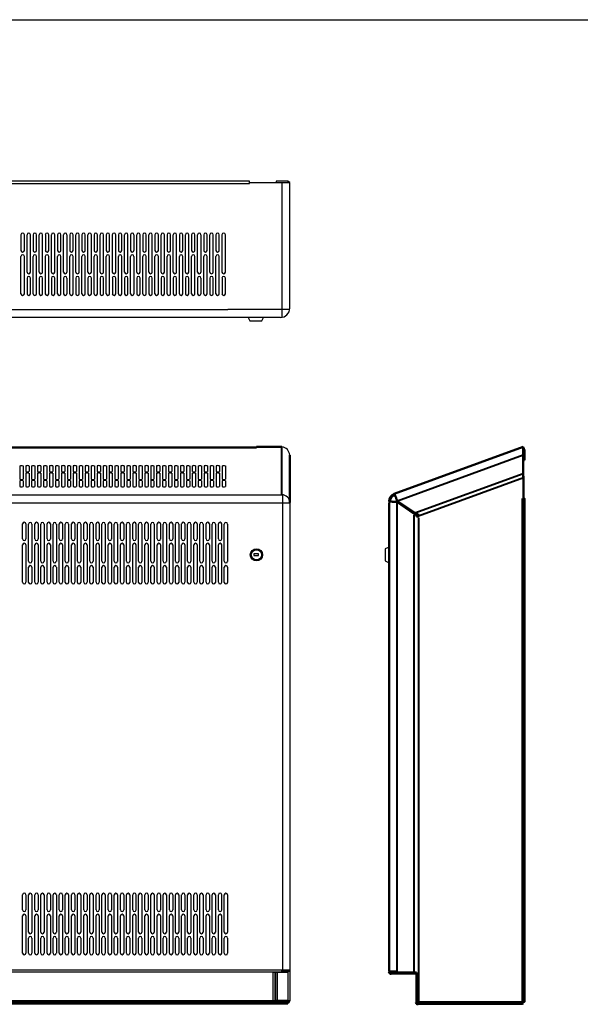
# Model space of a CAD drawing. Units: millimetres. Extents: x -15 to 395, y 19 to 306.
# Drawn here: x 83 to 190, y 117 to 306 of the extents above; entities that cross this region are included whole.
import ezdxf

# ---------------------------------------------------------------- set-up
doc = ezdxf.new("R2010")
doc.units = ezdxf.units.MM
doc.layers.add('DETAIL', color=7, linetype='Continuous')

msp = doc.modelspace()

# ---------------------------------------------------------------- linework, layer by layer
at = {"layer": 'DETAIL'}
for p, q in [((-9.69, 306.21), (390.26, 306.21)), ((126.72, 275.22), (5.69, 275.22)), ((5.69, 274.78), (126.72, 274.78)), ((126.72, 274.78), (126.72, 275.22)), ((126.72, 274.97), (134.47, 274.97)), ((134.09, 275.22), (131.86, 275.22)), ((131.86, 275.22), (131.86, 274.97)), ((132.94, 274.97), (132.94, 249.06)), ((134.47, 274.97), (134.09, 275.22)), ((134.09, 275.22), (134.09, 274.97)), ((134.47, 250.86), (134.47, 274.97)), ((82.85, 264.92), (82.85, 261.93)), ((83.5, 261.93), (83.5, 264.92)), ((84.02, 257.77), (84.02, 264.92)), ((84.67, 257.77), (84.67, 264.92)), ((85.19, 264.92), (85.19, 261.93)), ((85.84, 261.93), (85.84, 264.92)), ((86.36, 257.77), (86.36, 264.92)), ((87.01, 257.77), (87.01, 264.92)), ((87.53, 264.92), (87.53, 261.93)), ((88.18, 261.93), (88.18, 264.92)), ((88.7, 257.77), (88.7, 264.92)), ((89.35, 257.77), (89.35, 264.92)), ((89.87, 264.92), (89.87, 261.93)), ((90.52, 261.93), (90.52, 264.92)), ((91.04, 257.77), (91.04, 264.92)), ((91.69, 257.77), (91.69, 264.92)), ((92.21, 264.92), (92.21, 261.93)), ((92.86, 261.93), (92.86, 264.92)), ((93.38, 257.77), (93.38, 264.92)), ((94.03, 257.77), (94.03, 264.92)), ((94.55, 264.92), (94.55, 261.93)), ((95.2, 261.93), (95.2, 264.92)), ((95.72, 257.77), (95.72, 264.92)), ((96.37, 257.77), (96.37, 264.92)), ((96.89, 264.92), (96.89, 261.93)), ((97.54, 261.93), (97.54, 264.92)), ((98.06, 257.77), (98.06, 264.92)), ((98.71, 257.77), (98.71, 264.92)), ((99.23, 264.92), (99.23, 261.93)), ((99.88, 261.93), (99.88, 264.92)), ((100.4, 257.77), (100.4, 264.92)), ((101.05, 257.77), (101.05, 264.92)), ((101.57, 264.92), (101.57, 261.93)), ((102.22, 261.93), (102.22, 264.92)), ((102.74, 257.77), (102.74, 264.92)), ((103.39, 257.77), (103.39, 264.92)), ((103.91, 264.92), (103.91, 261.93)), ((104.56, 261.93), (104.56, 264.92)), ((105.08, 257.77), (105.08, 264.92)), ((105.73, 257.77), (105.73, 264.92)), ((106.25, 264.92), (106.25, 261.93)), ((106.9, 261.93), (106.9, 264.92)), ((107.42, 257.77), (107.42, 264.92)), ((108.07, 257.77), (108.07, 264.92)), ((108.59, 264.92), (108.59, 261.93)), ((109.24, 261.93), (109.24, 264.92)), ((109.76, 257.77), (109.76, 264.92)), ((110.41, 257.77), (110.41, 264.92)), ((110.93, 264.92), (110.93, 261.93)), ((111.58, 261.93), (111.58, 264.92)), ((112.1, 257.77), (112.1, 264.92)), ((112.75, 257.77), (112.75, 264.92)), ((113.27, 264.92), (113.27, 261.93)), ((113.92, 261.93), (113.92, 264.92)), ((114.44, 257.77), (114.44, 264.92)), ((115.09, 257.77), (115.09, 264.92)), ((115.61, 264.92), (115.61, 261.93)), ((116.26, 261.93), (116.26, 264.92)), ((116.78, 257.77), (116.78, 264.92)), ((117.43, 257.77), (117.43, 264.92)), ((117.95, 264.92), (117.95, 261.93)), ((118.6, 261.93), (118.6, 264.92)), ((119.12, 257.77), (119.12, 264.92)), ((119.77, 257.77), (119.77, 264.92)), ((120.29, 264.92), (120.29, 261.93)), ((120.94, 261.93), (120.94, 264.92)), ((121.46, 257.77), (121.46, 264.92)), ((122.11, 257.77), (122.11, 264.92)), ((82.85, 253.61), (82.85, 260.76)), ((83.5, 253.61), (83.5, 260.76)), ((85.19, 253.61), (85.19, 260.76)), ((85.84, 253.61), (85.84, 260.76)), ((87.53, 253.61), (87.53, 260.76)), ((88.18, 253.61), (88.18, 260.76)), ((89.87, 253.61), (89.87, 260.76)), ((90.52, 253.61), (90.52, 260.76)), ((92.21, 253.61), (92.21, 260.76)), ((92.86, 253.61), (92.86, 260.76)), ((94.55, 253.61), (94.55, 260.76)), ((95.2, 253.61), (95.2, 260.76)), ((96.89, 253.61), (96.89, 260.76)), ((97.54, 253.61), (97.54, 260.76)), ((99.23, 253.61), (99.23, 260.76)), ((99.88, 253.61), (99.88, 260.76)), ((101.57, 253.61), (101.57, 260.76)), ((102.22, 253.61), (102.22, 260.76)), ((103.91, 253.61), (103.91, 260.76)), ((104.56, 253.61), (104.56, 260.76)), ((106.25, 253.61), (106.25, 260.76)), ((106.9, 253.61), (106.9, 260.76)), ((108.59, 253.61), (108.59, 260.76)), ((109.24, 253.61), (109.24, 260.76)), ((110.93, 253.61), (110.93, 260.76)), ((111.58, 253.61), (111.58, 260.76)), ((113.27, 253.61), (113.27, 260.76)), ((113.92, 253.61), (113.92, 260.76)), ((115.61, 253.61), (115.61, 260.76)), ((116.26, 253.61), (116.26, 260.76)), ((117.95, 253.61), (117.95, 260.76)), ((118.6, 253.61), (118.6, 260.76)), ((120.29, 253.61), (120.29, 260.76)), ((120.94, 253.61), (120.94, 260.76)), ((84.02, 256.6), (84.02, 253.61)), ((84.67, 253.61), (84.67, 256.6)), ((86.36, 256.6), (86.36, 253.61)), ((87.01, 253.61), (87.01, 256.6)), ((88.7, 256.6), (88.7, 253.61)), ((89.35, 253.61), (89.35, 256.6)), ((91.04, 256.6), (91.04, 253.61)), ((91.69, 253.61), (91.69, 256.6)), ((93.38, 256.6), (93.38, 253.61)), ((94.03, 253.61), (94.03, 256.6)), ((95.72, 256.6), (95.72, 253.61)), ((96.37, 253.61), (96.37, 256.6)), ((98.06, 256.6), (98.06, 253.61)), ((98.71, 253.61), (98.71, 256.6)), ((100.4, 256.6), (100.4, 253.61)), ((101.05, 253.61), (101.05, 256.6)), ((102.74, 256.6), (102.74, 253.61)), ((103.39, 253.61), (103.39, 256.6)), ((105.08, 256.6), (105.08, 253.61)), ((105.73, 253.61), (105.73, 256.6)), ((107.42, 256.6), (107.42, 253.61)), ((108.07, 253.61), (108.07, 256.6)), ((109.76, 256.6), (109.76, 253.61)), ((110.41, 253.61), (110.41, 256.6)), ((112.1, 256.6), (112.1, 253.61)), ((112.75, 253.61), (112.75, 256.6)), ((114.44, 256.6), (114.44, 253.61)), ((115.09, 253.61), (115.09, 256.6)), ((116.78, 256.6), (116.78, 253.61)), ((117.43, 253.61), (117.43, 256.6)), ((119.12, 256.6), (119.12, 253.61)), ((119.77, 253.61), (119.77, 256.6)), ((121.46, 256.6), (121.46, 253.61)), ((122.11, 253.61), (122.11, 256.6)), ((-2.06, 250.58), (122.55, 250.58)), ((134.47, 250.58), (122.55, 250.58)), ((132.67, 249.06), (-0.26, 249.06)), ((126.47, 249.06), (126.78, 248.42)), ((126.78, 248.42), (129.13, 248.42)), ((129.13, 248.42), (129.45, 249.06)), ((82.61, 220.55), (82.61, 218.01)), ((83.25, 220.55), (83.25, 218.01)), ((83.75, 220.55), (83.75, 219.47)), ((84.39, 220.55), (84.39, 219.47)), ((84.9, 220.55), (84.9, 218.01)), ((85.53, 220.55), (85.53, 218.01)), ((86.04, 220.55), (86.04, 219.47)), ((86.68, 220.55), (86.68, 219.47)), ((87.18, 220.55), (87.18, 218.01)), ((87.82, 220.55), (87.82, 218.01)), ((88.33, 220.55), (88.33, 219.47)), ((88.96, 220.55), (88.96, 219.47)), ((89.47, 220.55), (89.47, 218.01)), ((90.1, 220.55), (90.1, 218.01)), ((90.61, 220.55), (90.61, 219.47)), ((91.25, 220.55), (91.25, 219.47)), ((91.76, 220.55), (91.76, 218.01)), ((92.39, 220.55), (92.39, 218.01)), ((92.9, 220.55), (92.9, 219.47)), ((93.53, 220.55), (93.53, 219.47)), ((94.04, 220.55), (94.04, 218.01)), ((94.68, 220.55), (94.68, 218.01)), ((95.18, 220.55), (95.18, 219.47)), ((95.82, 220.55), (95.82, 219.47)), ((96.33, 220.55), (96.33, 218.01)), ((96.96, 220.55), (96.96, 218.01)), ((97.47, 220.55), (97.47, 219.47)), ((98.11, 220.55), (98.11, 219.47)), ((98.61, 220.55), (98.61, 218.01)), ((99.25, 220.55), (99.25, 218.01)), ((99.76, 220.55), (99.76, 219.47)), ((100.39, 220.55), (100.39, 219.47)), ((100.9, 220.55), (100.9, 218.01)), ((101.53, 220.55), (101.53, 218.01)), ((102.04, 220.55), (102.04, 219.47)), ((102.68, 220.55), (102.68, 219.47)), ((103.19, 220.55), (103.19, 218.01)), ((103.82, 220.55), (103.82, 218.01)), ((104.33, 220.55), (104.33, 219.47)), ((104.96, 220.55), (104.96, 219.47)), ((105.47, 220.55), (105.47, 218.01)), ((106.11, 220.55), (106.11, 218.01)), ((106.61, 220.55), (106.61, 219.47)), ((107.25, 220.55), (107.25, 219.47)), ((107.76, 220.55), (107.76, 218.01)), ((108.39, 220.55), (108.39, 218.01)), ((108.9, 220.55), (108.9, 219.47)), ((109.54, 220.55), (109.54, 219.47)), ((110.04, 220.55), (110.04, 218.01)), ((110.68, 220.55), (110.68, 218.01)), ((111.19, 220.55), (111.19, 219.47)), ((111.82, 220.55), (111.82, 219.47)), ((112.33, 220.55), (112.33, 218.01)), ((112.96, 220.55), (112.96, 218.01)), ((113.47, 220.55), (113.47, 219.47)), ((114.11, 220.55), (114.11, 219.47)), ((114.62, 220.55), (114.62, 218.01)), ((115.25, 220.55), (115.25, 218.01)), ((115.76, 220.55), (115.76, 219.47)), ((116.39, 220.55), (116.39, 219.47)), ((116.9, 220.55), (116.9, 218.01)), ((117.54, 220.55), (117.54, 218.01)), ((118.04, 220.55), (118.04, 219.47)), ((118.68, 220.55), (118.68, 219.47)), ((119.19, 220.55), (119.19, 218.01)), ((119.82, 220.55), (119.82, 218.01)), ((120.33, 220.55), (120.33, 219.47)), ((120.97, 220.55), (120.97, 219.47)), ((121.47, 220.55), (121.47, 218.01)), ((122.11, 220.55), (122.11, 218.01)), ((82.61, 217.69), (82.61, 216.61)), ((83.25, 217.69), (83.25, 216.61)), ((83.75, 219.15), (83.75, 216.61)), ((84.39, 219.15), (84.39, 216.61)), ((84.9, 217.69), (84.9, 216.61)), ((85.53, 217.69), (85.53, 216.61)), ((86.04, 219.15), (86.04, 216.61)), ((86.68, 219.15), (86.68, 216.61)), ((87.18, 217.69), (87.18, 216.61)), ((87.82, 217.69), (87.82, 216.61)), ((88.33, 219.15), (88.33, 216.61)), ((88.96, 219.15), (88.96, 216.61)), ((89.47, 217.69), (89.47, 216.61)), ((90.1, 217.69), (90.1, 216.61)), ((90.61, 219.15), (90.61, 216.61)), ((91.25, 219.15), (91.25, 216.61)), ((91.76, 217.69), (91.76, 216.61)), ((92.39, 217.69), (92.39, 216.61)), ((92.9, 219.15), (92.9, 216.61)), ((93.53, 219.15), (93.53, 216.61)), ((94.04, 217.69), (94.04, 216.61)), ((94.68, 217.69), (94.68, 216.61)), ((95.18, 219.15), (95.18, 216.61)), ((95.82, 219.15), (95.82, 216.61)), ((96.33, 217.69), (96.33, 216.61)), ((96.96, 217.69), (96.96, 216.61)), ((97.47, 219.15), (97.47, 216.61)), ((98.11, 219.15), (98.11, 216.61)), ((98.61, 217.69), (98.61, 216.61)), ((99.25, 217.69), (99.25, 216.61)), ((99.76, 219.15), (99.76, 216.61)), ((100.39, 219.15), (100.39, 216.61)), ((100.9, 217.69), (100.9, 216.61)), ((101.53, 217.69), (101.53, 216.61)), ((102.04, 219.15), (102.04, 216.61)), ((102.68, 219.15), (102.68, 216.61)), ((103.19, 217.69), (103.19, 216.61)), ((103.82, 217.69), (103.82, 216.61)), ((104.33, 219.15), (104.33, 216.61)), ((104.96, 219.15), (104.96, 216.61)), ((105.47, 217.69), (105.47, 216.61)), ((106.11, 217.69), (106.11, 216.61)), ((106.61, 219.15), (106.61, 216.61)), ((107.25, 219.15), (107.25, 216.61)), ((107.76, 217.69), (107.76, 216.61)), ((108.39, 217.69), (108.39, 216.61)), ((108.9, 219.15), (108.9, 216.61)), ((109.54, 219.15), (109.54, 216.61)), ((110.04, 217.69), (110.04, 216.61)), ((110.68, 217.69), (110.68, 216.61)), ((111.19, 219.15), (111.19, 216.61)), ((111.82, 219.15), (111.82, 216.61)), ((112.33, 217.69), (112.33, 216.61)), ((112.96, 217.69), (112.96, 216.61)), ((113.47, 219.15), (113.47, 216.61)), ((114.11, 219.15), (114.11, 216.61)), ((114.62, 217.69), (114.62, 216.61)), ((115.25, 217.69), (115.25, 216.61)), ((115.76, 219.15), (115.76, 216.61)), ((116.39, 219.15), (116.39, 216.61)), ((116.9, 217.69), (116.9, 216.61)), ((117.54, 217.69), (117.54, 216.61)), ((118.04, 219.15), (118.04, 216.61)), ((118.68, 219.15), (118.68, 216.61)), ((119.19, 217.69), (119.19, 216.61)), ((119.82, 217.69), (119.82, 216.61)), ((120.33, 219.15), (120.33, 216.61)), ((120.97, 219.15), (120.97, 216.61)), ((121.47, 217.69), (121.47, 216.61)), ((122.11, 217.69), (122.11, 216.61)), ((-0.26, 215.02), (132.97, 215.02)), ((133.05, 215.02), (133.05, 123.39)), ((-2.06, 213.5), (134.47, 213.5)), ((134.47, 213.52), (134.47, 117.89)), ((83.16, 206.54), (83.16, 209.43)), ((83.79, 209.43), (83.79, 206.53)), ((84.3, 202.26), (84.3, 209.4)), ((84.94, 209.4), (84.94, 202.25)), ((85.51, 206.54), (85.51, 209.43)), ((86.14, 209.43), (86.14, 206.53)), ((86.65, 202.26), (86.65, 209.4)), ((87.29, 209.4), (87.29, 202.25)), ((87.86, 206.54), (87.86, 209.43)), ((88.49, 209.43), (88.49, 206.53)), ((89, 202.26), (89, 209.4)), ((89.64, 209.4), (89.64, 202.25)), ((90.21, 206.54), (90.21, 209.43)), ((90.84, 209.43), (90.84, 206.53)), ((91.35, 202.26), (91.35, 209.4)), ((91.99, 209.4), (91.99, 202.25)), ((92.56, 206.54), (92.56, 209.43)), ((93.19, 209.43), (93.19, 206.53)), ((93.7, 202.26), (93.7, 209.4)), ((94.34, 209.4), (94.34, 202.25)), ((94.91, 206.54), (94.91, 209.43)), ((95.54, 209.43), (95.54, 206.53)), ((96.05, 202.26), (96.05, 209.4)), ((96.69, 209.4), (96.69, 202.25)), ((97.26, 206.54), (97.26, 209.43)), ((97.89, 209.43), (97.89, 206.53)), ((98.4, 202.26), (98.4, 209.4)), ((99.04, 209.4), (99.04, 202.25)), ((99.61, 206.54), (99.61, 209.43)), ((100.24, 209.43), (100.24, 206.53)), ((100.75, 202.26), (100.75, 209.4)), ((101.39, 209.4), (101.39, 202.25)), ((101.96, 206.54), (101.96, 209.43)), ((102.59, 209.43), (102.59, 206.53)), ((103.1, 202.26), (103.1, 209.4)), ((103.74, 209.4), (103.74, 202.25)), ((104.31, 206.54), (104.31, 209.43)), ((104.94, 209.43), (104.94, 206.53)), ((105.45, 202.26), (105.45, 209.4)), ((106.09, 209.4), (106.09, 202.25)), ((106.66, 206.54), (106.66, 209.43)), ((107.29, 209.43), (107.29, 206.53)), ((107.8, 202.26), (107.8, 209.4)), ((108.44, 209.4), (108.44, 202.25)), ((109.01, 206.54), (109.01, 209.43)), ((109.64, 209.43), (109.64, 206.53)), ((110.15, 202.26), (110.15, 209.4)), ((110.79, 209.4), (110.79, 202.25)), ((111.36, 206.54), (111.36, 209.43)), ((111.99, 209.43), (111.99, 206.53)), ((112.5, 202.26), (112.5, 209.4)), ((113.14, 209.4), (113.14, 202.25)), ((113.71, 206.54), (113.71, 209.43)), ((114.34, 209.43), (114.34, 206.53)), ((114.85, 202.26), (114.85, 209.4)), ((115.49, 209.4), (115.49, 202.25)), ((116.06, 206.54), (116.06, 209.43)), ((116.69, 209.43), (116.69, 206.53)), ((117.2, 202.26), (117.2, 209.4)), ((117.84, 209.4), (117.84, 202.25)), ((118.41, 206.54), (118.41, 209.43)), ((119.04, 209.43), (119.04, 206.53)), ((119.55, 202.26), (119.55, 209.4)), ((120.19, 209.4), (120.19, 202.25)), ((120.76, 206.54), (120.76, 209.43)), ((121.39, 209.43), (121.39, 206.53)), ((121.9, 202.26), (121.9, 209.4)), ((122.54, 209.4), (122.54, 202.25)), ((83.16, 198.25), (83.16, 205.39)), ((83.79, 205.39), (83.79, 198.24)), ((85.51, 198.25), (85.51, 205.39)), ((86.14, 205.39), (86.14, 198.24)), ((87.86, 198.25), (87.86, 205.39)), ((88.49, 205.39), (88.49, 198.24)), ((90.21, 198.25), (90.21, 205.39)), ((90.84, 205.39), (90.84, 198.24)), ((92.56, 198.25), (92.56, 205.39)), ((93.19, 205.39), (93.19, 198.24)), ((94.91, 198.25), (94.91, 205.39)), ((95.54, 205.39), (95.54, 198.24)), ((97.26, 198.25), (97.26, 205.39)), ((97.89, 205.39), (97.89, 198.24)), ((99.61, 198.25), (99.61, 205.39)), ((100.24, 205.39), (100.24, 198.24)), ((101.96, 198.25), (101.96, 205.39)), ((102.59, 205.39), (102.59, 198.24)), ((104.31, 198.25), (104.31, 205.39)), ((104.94, 205.39), (104.94, 198.24)), ((106.66, 198.25), (106.66, 205.39)), ((107.29, 205.39), (107.29, 198.24)), ((109.01, 198.25), (109.01, 205.39)), ((109.64, 205.39), (109.64, 198.24)), ((111.36, 198.25), (111.36, 205.39)), ((111.99, 205.39), (111.99, 198.24)), ((113.71, 198.25), (113.71, 205.39)), ((114.34, 205.39), (114.34, 198.24)), ((116.06, 198.25), (116.06, 205.39)), ((116.69, 205.39), (116.69, 198.24)), ((118.41, 198.25), (118.41, 205.39)), ((119.04, 205.39), (119.04, 198.24)), ((120.76, 198.25), (120.76, 205.39)), ((121.39, 205.39), (121.39, 198.24)), ((153.58, 204.99), (152.82, 204.67)), ((152.82, 204.67), (152.82, 202.32)), ((152.82, 202.32), (153.58, 201.94)), ((84.3, 198.22), (84.3, 201.11)), ((84.94, 201.11), (84.94, 198.21)), ((86.65, 198.22), (86.65, 201.11)), ((87.29, 201.11), (87.29, 198.21)), ((89, 198.22), (89, 201.11)), ((89.64, 201.11), (89.64, 198.21)), ((91.35, 198.22), (91.35, 201.11)), ((91.99, 201.11), (91.99, 198.21)), ((93.7, 198.22), (93.7, 201.11)), ((94.34, 201.11), (94.34, 198.21)), ((96.05, 198.22), (96.05, 201.11)), ((96.69, 201.11), (96.69, 198.21)), ((98.4, 198.22), (98.4, 201.11)), ((99.04, 201.11), (99.04, 198.21)), ((100.75, 198.22), (100.75, 201.11)), ((101.39, 201.11), (101.39, 198.21)), ((103.1, 198.22), (103.1, 201.11)), ((103.74, 201.11), (103.74, 198.21)), ((105.45, 198.22), (105.45, 201.11)), ((106.09, 201.11), (106.09, 198.21)), ((107.8, 198.22), (107.8, 201.11)), ((108.44, 201.11), (108.44, 198.21)), ((110.15, 198.22), (110.15, 201.11)), ((110.79, 201.11), (110.79, 198.21)), ((112.5, 198.22), (112.5, 201.11)), ((113.14, 201.11), (113.14, 198.21)), ((114.85, 198.22), (114.85, 201.11)), ((115.49, 201.11), (115.49, 198.21)), ((117.2, 198.22), (117.2, 201.11)), ((117.84, 201.11), (117.84, 198.21)), ((119.55, 198.22), (119.55, 201.11)), ((120.19, 201.11), (120.19, 198.21)), ((121.9, 198.22), (121.9, 201.11)), ((122.54, 201.11), (122.54, 198.21)), ((83.16, 135.36), (83.16, 138.25)), ((83.79, 138.25), (83.79, 135.35)), ((84.3, 131.08), (84.3, 138.22)), ((84.94, 138.22), (84.94, 131.07)), ((85.51, 135.36), (85.51, 138.25)), ((86.14, 138.25), (86.14, 135.35)), ((86.65, 131.08), (86.65, 138.22)), ((87.29, 138.22), (87.29, 131.07)), ((87.86, 135.36), (87.86, 138.25)), ((88.49, 138.25), (88.49, 135.35)), ((89, 131.08), (89, 138.22)), ((89.64, 138.22), (89.64, 131.07)), ((90.21, 135.36), (90.21, 138.25)), ((90.84, 138.25), (90.84, 135.35)), ((91.35, 131.08), (91.35, 138.22)), ((91.99, 138.22), (91.99, 131.07)), ((92.56, 135.36), (92.56, 138.25)), ((93.19, 138.25), (93.19, 135.35)), ((93.7, 131.08), (93.7, 138.22)), ((94.34, 138.22), (94.34, 131.07)), ((94.91, 135.36), (94.91, 138.25)), ((95.54, 138.25), (95.54, 135.35)), ((96.05, 131.08), (96.05, 138.22)), ((96.69, 138.22), (96.69, 131.07)), ((97.26, 135.36), (97.26, 138.25)), ((97.89, 138.25), (97.89, 135.35)), ((98.4, 131.08), (98.4, 138.22)), ((99.04, 138.22), (99.04, 131.07)), ((99.61, 135.36), (99.61, 138.25)), ((100.24, 138.25), (100.24, 135.35)), ((100.75, 131.08), (100.75, 138.22)), ((101.39, 138.22), (101.39, 131.07)), ((101.96, 135.36), (101.96, 138.25)), ((102.59, 138.25), (102.59, 135.35)), ((103.1, 131.08), (103.1, 138.22)), ((103.74, 138.22), (103.74, 131.07)), ((104.31, 135.36), (104.31, 138.25)), ((104.94, 138.25), (104.94, 135.35)), ((105.45, 131.08), (105.45, 138.22)), ((106.09, 138.22), (106.09, 131.07)), ((106.66, 135.36), (106.66, 138.25)), ((107.29, 138.25), (107.29, 135.35)), ((107.8, 131.08), (107.8, 138.22)), ((108.44, 138.22), (108.44, 131.07)), ((109.01, 135.36), (109.01, 138.25)), ((109.64, 138.25), (109.64, 135.35)), ((110.15, 131.08), (110.15, 138.22)), ((110.79, 138.22), (110.79, 131.07)), ((111.36, 135.36), (111.36, 138.25)), ((111.99, 138.25), (111.99, 135.35)), ((112.5, 131.08), (112.5, 138.22)), ((113.14, 138.22), (113.14, 131.07)), ((113.71, 135.36), (113.71, 138.25)), ((114.34, 138.25), (114.34, 135.35)), ((114.85, 131.08), (114.85, 138.22)), ((115.49, 138.22), (115.49, 131.07)), ((116.06, 135.36), (116.06, 138.25)), ((116.69, 138.25), (116.69, 135.35)), ((117.2, 131.08), (117.2, 138.22)), ((117.84, 138.22), (117.84, 131.07)), ((118.41, 135.36), (118.41, 138.25)), ((119.04, 138.25), (119.04, 135.35)), ((119.55, 131.08), (119.55, 138.22)), ((120.19, 138.22), (120.19, 131.07)), ((120.76, 135.36), (120.76, 138.25)), ((121.39, 138.25), (121.39, 135.35)), ((121.9, 131.08), (121.9, 138.22)), ((122.54, 138.22), (122.54, 131.07)), ((83.16, 127.07), (83.16, 134.21)), ((83.79, 134.21), (83.79, 127.06)), ((85.51, 127.07), (85.51, 134.21)), ((86.14, 134.21), (86.14, 127.06)), ((87.86, 127.07), (87.86, 134.21)), ((88.49, 134.21), (88.49, 127.06)), ((90.21, 127.07), (90.21, 134.21)), ((90.84, 134.21), (90.84, 127.06)), ((92.56, 127.07), (92.56, 134.21)), ((93.19, 134.21), (93.19, 127.06)), ((94.91, 127.07), (94.91, 134.21)), ((95.54, 134.21), (95.54, 127.06)), ((97.26, 127.07), (97.26, 134.21)), ((97.89, 134.21), (97.89, 127.06)), ((99.61, 127.07), (99.61, 134.21)), ((100.24, 134.21), (100.24, 127.06)), ((101.96, 127.07), (101.96, 134.21)), ((102.59, 134.21), (102.59, 127.06)), ((104.31, 127.07), (104.31, 134.21)), ((104.94, 134.21), (104.94, 127.06)), ((106.66, 127.07), (106.66, 134.21)), ((107.29, 134.21), (107.29, 127.06)), ((109.01, 127.07), (109.01, 134.21)), ((109.64, 134.21), (109.64, 127.06)), ((111.36, 127.07), (111.36, 134.21)), ((111.99, 134.21), (111.99, 127.06)), ((113.71, 127.07), (113.71, 134.21)), ((114.34, 134.21), (114.34, 127.06)), ((116.06, 127.07), (116.06, 134.21)), ((116.69, 134.21), (116.69, 127.06)), ((118.41, 127.07), (118.41, 134.21)), ((119.04, 134.21), (119.04, 127.06)), ((120.76, 127.07), (120.76, 134.21)), ((121.39, 134.21), (121.39, 127.06)), ((84.3, 127.04), (84.3, 129.93)), ((84.94, 129.93), (84.94, 127.03)), ((86.65, 127.04), (86.65, 129.93)), ((87.29, 129.93), (87.29, 127.03)), ((89, 127.04), (89, 129.93)), ((89.64, 129.93), (89.64, 127.03)), ((91.35, 127.04), (91.35, 129.93)), ((91.99, 129.93), (91.99, 127.03)), ((93.7, 127.04), (93.7, 129.93)), ((94.34, 129.93), (94.34, 127.03)), ((96.05, 127.04), (96.05, 129.93)), ((96.69, 129.93), (96.69, 127.03)), ((98.4, 127.04), (98.4, 129.93)), ((99.04, 129.93), (99.04, 127.03)), ((100.75, 127.04), (100.75, 129.93)), ((101.39, 129.93), (101.39, 127.03)), ((103.1, 127.04), (103.1, 129.93)), ((103.74, 129.93), (103.74, 127.03)), ((105.45, 127.04), (105.45, 129.93)), ((106.09, 129.93), (106.09, 127.03)), ((107.8, 127.04), (107.8, 129.93)), ((108.44, 129.93), (108.44, 127.03)), ((110.15, 127.04), (110.15, 129.93)), ((110.79, 129.93), (110.79, 127.03)), ((112.5, 127.04), (112.5, 129.93)), ((113.14, 129.93), (113.14, 127.03)), ((114.85, 127.04), (114.85, 129.93)), ((115.49, 129.93), (115.49, 127.03)), ((117.2, 127.04), (117.2, 129.93)), ((117.84, 129.93), (117.84, 127.03)), ((119.55, 127.04), (119.55, 129.93)), ((120.19, 129.93), (120.19, 127.03)), ((121.9, 127.04), (121.9, 129.93)), ((122.54, 129.93), (122.54, 127.03)), ((134.47, 123.77), (-2.06, 123.77)), ((134.09, 123.39), (-1.68, 123.39)), ((132.94, 123.58), (134.47, 123.58)), ((134.08, 117.68), (-1.68, 117.68)), ((-1.68, 117.49), (134.07, 117.49)), ((-1.68, 117.3), (134.09, 117.3)), ((131.29, 117.93), (1.12, 117.93)), ((131.29, 117.49), (131.29, 117.93)), ((134.09, 117.99), (134.09, 117.93)), ((134.09, 117.3), (134.09, 117.68)), ((134.28, 117.99), (134.28, 117.88)), ((159.17, 117.3), (179.36, 117.3))]:
    msp.add_line(p, q, dxfattribs=at)
at = {"layer": 'DETAIL', "lineweight": 50}
for points in [[(4.44, 224.1), (4.44, 224.1), (128.08, 224.1)], [(128.08, 224.23), (132.97, 224.23)], [(128.08, 224.23), (128.08, 224.1)], [(128.08, 224.1), (128.08, 224.1)], [(154.53, 215.21), (179.3, 224.23)], [(179.3, 218.64), (179.3, 219.09), (179.3, 222.64), (179.3, 224.23)], [(179.55, 221.69), (179.36, 221.69), (179.36, 223.72)], [(179.55, 221.69), (179.55, 223.72)], [(134.47, 222.62), (134.47, 213.52)], [(179.3, 218.64), (179.36, 218.52)], [(179.36, 218.26), (179.36, 218.32), (179.36, 218.45), (179.3, 218.52), (179.3, 218.58), (179.3, 218.64)], [(179.36, 218.26), (179.36, 218.32), (179.36, 218.45), (179.36, 218.52)], [(179.36, 214.58), (179.36, 218.26)], [(153.58, 213.82), (153.58, 213.82), (153.58, 213.75), (153.64, 213.75), (153.71, 213.75), (153.83, 213.75), (153.9, 213.75), (154.03, 213.75), (154.09, 213.75), (154.22, 213.69), (154.34, 213.69), (154.47, 213.69), (154.6, 213.69), (154.79, 213.69), (154.91, 213.69), (155.04, 213.69)], [(153.58, 123.52), (153.58, 213.56)], [(155.17, 213.82), (155.1, 213.94), (155.04, 214.07), (154.98, 214.2), (154.91, 214.32), (154.91, 214.45), (154.85, 214.58), (154.79, 214.71), (154.72, 214.83), (154.72, 214.9), (154.66, 214.96), (154.66, 215.02), (154.6, 215.09), (154.6, 215.15), (154.53, 215.21), (154.6, 215.02)], [(154.6, 215.02), (154.66, 215.02), (154.66, 214.96), (154.72, 214.83), (154.79, 214.71)], [(155.04, 213.69), (155.04, 214.07)], [(155.04, 214.07), (155.1, 213.94), (155.17, 213.82)], [(155.04, 213.69), (158.34, 211.34)], [(158.47, 211.53), (155.17, 213.82)], [(179.36, 214.58), (179.17, 214.58)], [(179.17, 214.32), (179.55, 214.32), (179.55, 117.68), (179.17, 117.68)], [(155.04, 213.5), (155.04, 213.5)], [(158.34, 211.34), (158.79, 211.09)], [(158.85, 211.21), (158.47, 211.53)], [(158.79, 211.09), (158.79, 210.83)], [(159.17, 210.83), (158.79, 210.83)], [(159.11, 211.34), (158.85, 211.21)], [(159.17, 210.9), (159.11, 211.02), (159.11, 211.09), (159.11, 211.15), (159.11, 211.21), (159.11, 211.28), (159.11, 211.34)], [(159.17, 210.9), (159.17, 210.83)], [(153.58, 123.52), (155.04, 123.52), (155.04, 123.33)], [(155.04, 123.33), (153.96, 123.33)], [(153.96, 123.33), (153.96, 123.14)], [(153.96, 123.14), (155.23, 123.14)], [(158.34, 123.33), (155.04, 123.33)], [(155.23, 123.14), (158.15, 123.14), (158.15, 123.33)], [(158.15, 123.14), (158.79, 123.14)], [(158.79, 123.33), (158.34, 123.33)], [(158.79, 117.68), (158.79, 123.33)], [(159.17, 117.68), (158.79, 117.68)], [(159.17, 117.68), (159.17, 117.68)], [(179.17, 117.68), (179.17, 117.3), (159.17, 117.3), (159.17, 117.68)], [(159.17, 117.49), (159.17, 117.3)], [(159.17, 117.49), (159.17, 117.49)], [(159.17, 117.3), (159.17, 117.3)], [(179.17, 117.68), (179.17, 117.68)]]:
    msp.add_lwpolyline(points, dxfattribs=at)
at = {"layer": 'DETAIL', "lineweight": 40}
for points in [[(132.97, 215.02), (132.97, 224.23)], [(179.55, 223.72), (179.49, 223.72), (179.36, 223.72)], [(179.3, 222.64), (155.17, 213.82)], [(158.47, 211.53), (179.3, 219.09)], [(179.36, 218.26), (159.17, 210.9)], [(155.04, 214.07), (155.04, 213.69)], [(179.17, 117.68), (179.17, 214.32)], [(155.04, 213.5), (155.04, 213.5)], [(155.04, 213.5), (155.04, 213.5)], [(155.04, 213.44), (155.04, 123.52)], [(158.34, 123.33), (158.34, 211.09)], [(159.17, 210.58), (159.17, 117.68)], [(155.23, 123.14), (155.23, 123.33)], [(159.17, 117.68), (179.17, 117.68)]]:
    msp.add_lwpolyline(points, dxfattribs=at)
at = {"layer": 'DETAIL'}
for points in [[(128.48, 203.66), (127.59, 203.66), (127.59, 203.34), (128.48, 203.34)], [(131.29, 123.39), (131.67, 123.39), (131.67, 117.93), (131.29, 117.93)], [(131.67, 123.39), (132.05, 123.39), (132.05, 117.99), (131.67, 117.99)], [(132.05, 123.39), (134.09, 123.39), (134.09, 117.99), (132.05, 117.99)], [(132.94, 123.77), (134.09, 123.77), (134.09, 123.39), (132.94, 123.39)], [(131.86, 117.99), (134.47, 117.99), (134.47, 117.93), (131.86, 117.93)]]:
    msp.add_lwpolyline(points, close=True, dxfattribs=at)
for radius in [1.17, 1.05, 0.984]:
    msp.add_circle((128.07, 203.5), radius, dxfattribs=at)
for centre, radius, start, end in [((83.17, 264.92), 0.325, 360, 180), ((84.34, 264.92), 0.325, 0, 180), ((85.51, 264.92), 0.325, 360, 180), ((86.68, 264.92), 0.325, 0, 180), ((87.85, 264.92), 0.325, 360, 180), ((89.02, 264.92), 0.325, 0, 180), ((90.19, 264.92), 0.325, 360, 180), ((91.36, 264.92), 0.325, 0, 180), ((92.53, 264.92), 0.325, 360, 180), ((93.7, 264.92), 0.325, 0, 180), ((94.87, 264.92), 0.325, 360, 180), ((96.04, 264.92), 0.325, 0, 180), ((97.21, 264.92), 0.325, 360, 180), ((98.38, 264.92), 0.325, 0, 180), ((99.55, 264.92), 0.325, 360, 180), ((100.72, 264.92), 0.325, 0, 180), ((101.89, 264.92), 0.325, 360, 180), ((103.06, 264.92), 0.325, 0, 180), ((104.23, 264.92), 0.325, 360, 180), ((105.4, 264.92), 0.325, 0, 180), ((106.57, 264.92), 0.325, 360, 180), ((107.74, 264.92), 0.325, 0, 180), ((108.91, 264.92), 0.325, 360, 180), ((110.08, 264.92), 0.325, 0, 180), ((111.25, 264.92), 0.325, 360, 180), ((112.42, 264.92), 0.325, 0, 180), ((113.59, 264.92), 0.325, 360, 180), ((114.76, 264.92), 0.325, 0, 180), ((115.93, 264.92), 0.325, 360, 180), ((117.1, 264.92), 0.325, 0, 180), ((118.27, 264.92), 0.325, 360, 180), ((119.44, 264.92), 0.325, 0, 180), ((120.61, 264.92), 0.325, 360, 180), ((121.78, 264.92), 0.325, 0, 180), ((83.17, 261.93), 0.325, 180, 360), ((83.17, 260.76), 0.325, 0, 180), ((85.51, 261.93), 0.325, 180, 360), ((85.51, 260.76), 0.325, 0, 180), ((87.85, 261.93), 0.325, 180, 360), ((87.85, 260.76), 0.325, 0, 180), ((90.19, 261.93), 0.325, 180, 360), ((90.19, 260.76), 0.325, 0, 180), ((92.53, 261.93), 0.325, 180, 360), ((92.53, 260.76), 0.325, 0, 180), ((94.87, 261.93), 0.325, 180, 360), ((94.87, 260.76), 0.325, 0, 180), ((97.21, 261.93), 0.325, 180, 360), ((97.21, 260.76), 0.325, 0, 180), ((99.55, 261.93), 0.325, 180, 360), ((99.55, 260.76), 0.325, 0, 180), ((101.89, 261.93), 0.325, 180, 360), ((101.89, 260.76), 0.325, 0, 180), ((104.23, 261.93), 0.325, 180, 360), ((104.23, 260.76), 0.325, 0, 180), ((106.57, 261.93), 0.325, 180, 360), ((106.57, 260.76), 0.325, 0, 180), ((108.91, 261.93), 0.325, 180, 360), ((108.91, 260.76), 0.325, 0, 180), ((111.25, 261.93), 0.325, 180, 360), ((111.25, 260.76), 0.325, 0, 180), ((113.59, 261.93), 0.325, 180, 360), ((113.59, 260.76), 0.325, 0, 180), ((115.93, 261.93), 0.325, 180, 360), ((115.93, 260.76), 0.325, 0, 180), ((118.27, 261.93), 0.325, 180, 360), ((118.27, 260.76), 0.325, 0, 180), ((120.61, 261.93), 0.325, 180, 360), ((120.61, 260.76), 0.325, 0, 180), ((84.34, 257.77), 0.325, 180, 0), ((86.68, 257.77), 0.325, 180, 0), ((89.02, 257.77), 0.325, 180, 0), ((91.36, 257.77), 0.325, 180, 0), ((93.7, 257.77), 0.325, 180, 0), ((96.04, 257.77), 0.325, 180, 0), ((98.38, 257.77), 0.325, 180, 0), ((100.72, 257.77), 0.325, 180, 0), ((103.06, 257.77), 0.325, 180, 0), ((105.4, 257.77), 0.325, 180, 0), ((107.74, 257.77), 0.325, 180, 0), ((110.08, 257.77), 0.325, 180, 0), ((112.42, 257.77), 0.325, 180, 0), ((114.76, 257.77), 0.325, 180, 0), ((117.1, 257.77), 0.325, 180, 0), ((119.44, 257.77), 0.325, 180, 0), ((121.78, 257.77), 0.325, 180, 0), ((84.34, 256.6), 0.325, 360, 180), ((86.68, 256.6), 0.325, 360, 180), ((89.02, 256.6), 0.325, 360, 180), ((91.36, 256.6), 0.325, 360, 180), ((93.7, 256.6), 0.325, 360, 180), ((96.04, 256.6), 0.325, 360, 180), ((98.38, 256.6), 0.325, 360, 180), ((100.72, 256.6), 0.325, 360, 180), ((103.06, 256.6), 0.325, 360, 180), ((105.4, 256.6), 0.325, 360, 180), ((107.74, 256.6), 0.325, 360, 180), ((110.08, 256.6), 0.325, 360, 180), ((112.42, 256.6), 0.325, 360, 180), ((114.76, 256.6), 0.325, 360, 180), ((117.1, 256.6), 0.325, 360, 180), ((119.44, 256.6), 0.325, 360, 180), ((121.78, 256.6), 0.325, 360, 180), ((83.17, 253.61), 0.325, 180, 0), ((84.34, 253.61), 0.325, 180, 360), ((85.51, 253.61), 0.325, 180, 0), ((86.68, 253.61), 0.325, 180, 360), ((87.85, 253.61), 0.325, 180, 0), ((89.02, 253.61), 0.325, 180, 360), ((90.19, 253.61), 0.325, 180, 0), ((91.36, 253.61), 0.325, 180, 360), ((92.53, 253.61), 0.325, 180, 0), ((93.7, 253.61), 0.325, 180, 360), ((94.87, 253.61), 0.325, 180, 0), ((96.04, 253.61), 0.325, 180, 360), ((97.21, 253.61), 0.325, 180, 0), ((98.38, 253.61), 0.325, 180, 360), ((99.55, 253.61), 0.325, 180, 0), ((100.72, 253.61), 0.325, 180, 360), ((101.89, 253.61), 0.325, 180, 0), ((103.06, 253.61), 0.325, 180, 360), ((104.23, 253.61), 0.325, 180, 0), ((105.4, 253.61), 0.325, 180, 360), ((106.57, 253.61), 0.325, 180, 0), ((107.74, 253.61), 0.325, 180, 360), ((108.91, 253.61), 0.325, 180, 0), ((110.08, 253.61), 0.325, 180, 360), ((111.25, 253.61), 0.325, 180, 0), ((112.42, 253.61), 0.325, 180, 360), ((113.59, 253.61), 0.325, 180, 0), ((114.76, 253.61), 0.325, 180, 360), ((115.93, 253.61), 0.325, 180, 0), ((117.1, 253.61), 0.325, 180, 360), ((118.27, 253.61), 0.325, 180, 0), ((119.44, 253.61), 0.325, 180, 360), ((120.61, 253.61), 0.325, 180, 0), ((121.78, 253.61), 0.325, 180, 360), ((132.67, 250.86), 1.8, 270, 0), ((132.78, 222.56), 1.68, 2.3034, 83.7472), ((178.94, 223.73), 0.614, 359.0056, 54.14), ((178.94, 223.73), 0.423, 359.0056, 31.8278), ((82.93, 219.78), 0.827, 67.422, 112.578), ((84.07, 219.79), 0.825, 67.3562, 112.6438), ((84.07, 220.23), 0.827, 247.416, 292.584), ((84.07, 218.39), 0.827, 67.422, 112.578), ((85.21, 219.78), 0.827, 67.422, 112.578), ((86.36, 219.79), 0.825, 67.3562, 112.6438), ((86.36, 220.23), 0.827, 247.416, 292.584), ((86.36, 218.39), 0.827, 67.422, 112.578), ((87.5, 219.78), 0.827, 67.422, 112.578), ((88.64, 219.79), 0.825, 67.3562, 112.6438), ((88.64, 220.23), 0.827, 247.416, 292.584), ((88.64, 218.39), 0.827, 67.422, 112.578), ((89.79, 219.78), 0.827, 67.422, 112.578), ((90.93, 219.79), 0.825, 67.3562, 112.6438), ((90.93, 220.23), 0.827, 247.416, 292.584), ((90.93, 218.39), 0.827, 67.422, 112.578), ((92.07, 219.78), 0.827, 67.422, 112.578), ((93.22, 219.79), 0.825, 67.3562, 112.6438), ((93.22, 220.23), 0.827, 247.416, 292.584), ((93.22, 218.39), 0.827, 67.422, 112.578), ((94.36, 219.78), 0.827, 67.422, 112.578), ((95.5, 219.79), 0.825, 67.3562, 112.6438), ((95.5, 220.23), 0.827, 247.416, 292.584), ((95.5, 218.39), 0.827, 67.422, 112.578), ((96.64, 219.78), 0.827, 67.422, 112.578), ((97.79, 219.79), 0.825, 67.3562, 112.6438), ((97.79, 220.23), 0.827, 247.416, 292.584), ((97.79, 218.39), 0.827, 67.422, 112.578), ((98.93, 219.78), 0.827, 67.422, 112.578), ((100.07, 219.79), 0.825, 67.3562, 112.6438), ((100.07, 220.23), 0.827, 247.416, 292.584), ((100.07, 218.39), 0.827, 67.422, 112.578), ((101.22, 219.78), 0.827, 67.422, 112.578), ((102.36, 219.79), 0.825, 67.3562, 112.6438), ((102.36, 220.23), 0.827, 247.416, 292.584), ((102.36, 218.39), 0.827, 67.422, 112.578), ((103.5, 219.78), 0.827, 67.422, 112.578), ((104.65, 219.79), 0.825, 67.3562, 112.6438), ((104.65, 220.23), 0.827, 247.416, 292.584), ((104.65, 218.39), 0.827, 67.422, 112.578), ((105.79, 219.78), 0.827, 67.422, 112.578), ((106.93, 219.79), 0.825, 67.3562, 112.6438), ((106.93, 220.23), 0.827, 247.416, 292.584), ((106.93, 218.39), 0.827, 67.422, 112.578), ((108.07, 219.78), 0.827, 67.422, 112.578), ((109.22, 219.79), 0.825, 67.3562, 112.6438), ((109.22, 220.23), 0.827, 247.416, 292.584), ((109.22, 218.39), 0.827, 67.422, 112.578), ((110.36, 219.78), 0.827, 67.422, 112.578), ((111.5, 219.79), 0.825, 67.3562, 112.6438), ((111.5, 220.23), 0.827, 247.416, 292.584), ((111.5, 218.39), 0.827, 67.422, 112.578), ((112.65, 219.78), 0.827, 67.422, 112.578), ((113.79, 219.79), 0.825, 67.3562, 112.6438), ((113.79, 220.23), 0.827, 247.416, 292.584), ((113.79, 218.39), 0.827, 67.422, 112.578), ((114.93, 219.78), 0.827, 67.422, 112.578), ((116.08, 219.79), 0.825, 67.3562, 112.6438), ((116.08, 220.23), 0.827, 247.416, 292.584), ((116.08, 218.39), 0.827, 67.422, 112.578), ((117.22, 219.78), 0.827, 67.422, 112.578), ((118.36, 219.79), 0.825, 67.3562, 112.6438), ((118.36, 220.23), 0.827, 247.416, 292.584), ((118.36, 218.39), 0.827, 67.422, 112.578), ((119.5, 219.78), 0.827, 67.422, 112.578), ((120.65, 219.79), 0.825, 67.3562, 112.6438), ((120.65, 220.23), 0.827, 247.416, 292.584), ((120.65, 218.39), 0.827, 67.422, 112.578), ((121.79, 219.78), 0.827, 67.422, 112.578), ((82.93, 218.77), 0.827, 247.422, 292.578), ((82.93, 216.93), 0.825, 67.3562, 112.6438), ((85.21, 218.77), 0.827, 247.422, 292.578), ((85.21, 216.93), 0.825, 67.3562, 112.6438), ((87.5, 218.77), 0.827, 247.422, 292.578), ((87.5, 216.93), 0.825, 67.3562, 112.6438), ((89.79, 218.77), 0.827, 247.422, 292.578), ((89.79, 216.93), 0.825, 67.3562, 112.6438), ((92.07, 218.77), 0.827, 247.422, 292.578), ((92.07, 216.93), 0.825, 67.3562, 112.6438), ((94.36, 218.77), 0.827, 247.422, 292.578), ((94.36, 216.93), 0.825, 67.3562, 112.6438), ((96.64, 218.77), 0.827, 247.422, 292.578), ((96.64, 216.93), 0.825, 67.3562, 112.6438), ((98.93, 218.77), 0.827, 247.422, 292.578), ((98.93, 216.93), 0.825, 67.3562, 112.6438), ((101.22, 218.77), 0.827, 247.422, 292.578), ((101.22, 216.93), 0.825, 67.3562, 112.6438), ((103.5, 218.77), 0.827, 247.422, 292.578), ((103.5, 216.93), 0.825, 67.3562, 112.6438), ((105.79, 218.77), 0.827, 247.422, 292.578), ((105.79, 216.93), 0.825, 67.3562, 112.6438), ((108.07, 218.77), 0.827, 247.422, 292.578), ((108.07, 216.93), 0.825, 67.3562, 112.6438), ((110.36, 218.77), 0.827, 247.422, 292.578), ((110.36, 216.93), 0.825, 67.3562, 112.6438), ((112.65, 218.77), 0.827, 247.422, 292.578), ((112.65, 216.93), 0.825, 67.3562, 112.6438), ((114.93, 218.77), 0.827, 247.422, 292.578), ((114.93, 216.93), 0.825, 67.3562, 112.6438), ((117.22, 218.77), 0.827, 247.422, 292.578), ((117.22, 216.93), 0.825, 67.3562, 112.6438), ((119.5, 218.77), 0.827, 247.422, 292.578), ((119.5, 216.93), 0.825, 67.3562, 112.6438), ((121.79, 218.77), 0.827, 247.422, 292.578), ((121.79, 216.93), 0.825, 67.3562, 112.6438), ((82.93, 217.37), 0.827, 247.416, 292.584), ((84.07, 217.37), 0.827, 247.422, 292.578), ((85.21, 217.37), 0.827, 247.416, 292.584), ((86.36, 217.37), 0.827, 247.422, 292.578), ((87.5, 217.37), 0.827, 247.416, 292.584), ((88.64, 217.37), 0.827, 247.422, 292.578), ((89.79, 217.37), 0.827, 247.416, 292.584), ((90.93, 217.37), 0.827, 247.422, 292.578), ((92.07, 217.37), 0.827, 247.416, 292.584), ((93.22, 217.37), 0.827, 247.422, 292.578), ((94.36, 217.37), 0.827, 247.416, 292.584), ((95.5, 217.37), 0.827, 247.422, 292.578), ((96.64, 217.37), 0.827, 247.416, 292.584), ((97.79, 217.37), 0.827, 247.422, 292.578), ((98.93, 217.37), 0.827, 247.416, 292.584), ((100.07, 217.37), 0.827, 247.422, 292.578), ((101.22, 217.37), 0.827, 247.416, 292.584), ((102.36, 217.37), 0.827, 247.422, 292.578), ((103.5, 217.37), 0.827, 247.416, 292.584), ((104.65, 217.37), 0.827, 247.422, 292.578), ((105.79, 217.37), 0.827, 247.416, 292.584), ((106.93, 217.37), 0.827, 247.422, 292.578), ((108.07, 217.37), 0.827, 247.416, 292.584), ((109.22, 217.37), 0.827, 247.422, 292.578), ((110.36, 217.37), 0.827, 247.416, 292.584), ((111.5, 217.37), 0.827, 247.422, 292.578), ((112.65, 217.37), 0.827, 247.416, 292.584), ((113.79, 217.37), 0.827, 247.422, 292.578), ((114.93, 217.37), 0.827, 247.416, 292.584), ((116.08, 217.37), 0.827, 247.422, 292.578), ((117.22, 217.37), 0.827, 247.416, 292.584), ((118.36, 217.37), 0.827, 247.422, 292.578), ((119.5, 217.37), 0.827, 247.416, 292.584), ((120.65, 217.37), 0.827, 247.422, 292.578), ((121.79, 217.37), 0.827, 247.416, 292.584), ((132.97, 213.52), 1.5, 0, 90), ((83.48, 209.43), 0.317, 0, 180), ((84.62, 209.4), 0.317, 0, 180), ((85.83, 209.43), 0.317, 0, 180), ((86.97, 209.4), 0.317, 0, 180), ((88.18, 209.43), 0.317, 0, 180), ((89.32, 209.4), 0.317, 0, 180), ((90.53, 209.43), 0.317, 0, 180), ((91.67, 209.4), 0.317, 0, 180), ((92.88, 209.43), 0.317, 0, 180), ((94.02, 209.4), 0.317, 0, 180), ((95.23, 209.43), 0.317, 0, 180), ((96.37, 209.4), 0.317, 0, 180), ((97.58, 209.43), 0.317, 0, 180), ((98.72, 209.4), 0.317, 0, 180), ((99.93, 209.43), 0.317, 0, 180), ((101.07, 209.4), 0.317, 0, 180), ((102.28, 209.43), 0.317, 0, 180), ((103.42, 209.4), 0.317, 0, 180), ((104.63, 209.43), 0.317, 0, 180), ((105.77, 209.4), 0.317, 0, 180), ((106.98, 209.43), 0.317, 0, 180), ((108.12, 209.4), 0.317, 0, 180), ((109.33, 209.43), 0.317, 0, 180), ((110.47, 209.4), 0.317, 0, 180), ((111.68, 209.43), 0.317, 0, 180), ((112.82, 209.4), 0.317, 0, 180), ((114.03, 209.43), 0.317, 0, 180), ((115.17, 209.4), 0.317, 0, 180), ((116.38, 209.43), 0.317, 0, 180), ((117.52, 209.4), 0.317, 0, 180), ((118.73, 209.43), 0.317, 0, 180), ((119.87, 209.4), 0.317, 0, 180), ((121.08, 209.43), 0.317, 0, 180), ((122.22, 209.4), 0.317, 0, 180), ((83.48, 206.54), 0.318, 180, 0), ((85.83, 206.54), 0.318, 180, 0), ((88.18, 206.54), 0.318, 180, 0), ((90.53, 206.54), 0.318, 180, 0), ((92.88, 206.54), 0.318, 180, 0), ((95.23, 206.54), 0.318, 180, 0), ((97.58, 206.54), 0.318, 180, 0), ((99.93, 206.54), 0.318, 180, 0), ((102.28, 206.54), 0.318, 180, 0), ((104.63, 206.54), 0.318, 180, 0), ((106.98, 206.54), 0.318, 180, 0), ((109.33, 206.54), 0.318, 180, 0), ((111.68, 206.54), 0.318, 180, 0), ((114.03, 206.54), 0.318, 180, 0), ((116.38, 206.54), 0.318, 180, 0), ((118.73, 206.54), 0.318, 180, 0), ((121.08, 206.54), 0.318, 180, 0), ((83.48, 205.39), 0.317, 0, 180), ((85.83, 205.39), 0.317, 0, 180), ((88.18, 205.39), 0.317, 0, 180), ((90.53, 205.39), 0.317, 0, 180), ((92.88, 205.39), 0.317, 0, 180), ((95.23, 205.39), 0.317, 0, 180), ((97.58, 205.39), 0.317, 0, 180), ((99.93, 205.39), 0.317, 0, 180), ((102.28, 205.39), 0.317, 0, 180), ((104.63, 205.39), 0.317, 0, 180), ((106.98, 205.39), 0.317, 0, 180), ((109.33, 205.39), 0.317, 0, 180), ((111.68, 205.39), 0.317, 0, 180), ((114.03, 205.39), 0.317, 0, 180), ((116.38, 205.39), 0.317, 0, 180), ((118.73, 205.39), 0.317, 0, 180), ((121.08, 205.39), 0.317, 0, 180), ((84.62, 202.26), 0.318, 180, 0), ((86.97, 202.26), 0.318, 180, 0), ((89.32, 202.26), 0.318, 180, 0), ((91.67, 202.26), 0.318, 180, 0), ((94.02, 202.26), 0.318, 180, 0), ((96.37, 202.26), 0.318, 180, 0), ((98.72, 202.26), 0.318, 180, 0), ((101.07, 202.26), 0.318, 180, 0), ((103.42, 202.26), 0.318, 180, 0), ((105.77, 202.26), 0.318, 180, 0), ((108.12, 202.26), 0.318, 180, 0), ((110.47, 202.26), 0.318, 180, 0), ((112.82, 202.26), 0.318, 180, 0), ((115.17, 202.26), 0.318, 180, 0), ((117.52, 202.26), 0.318, 180, 0), ((119.87, 202.26), 0.318, 180, 0), ((122.22, 202.26), 0.318, 180, 0), ((84.62, 201.11), 0.317, 0, 180), ((86.97, 201.11), 0.317, 0, 180), ((89.32, 201.11), 0.317, 0, 180), ((91.67, 201.11), 0.317, 0, 180), ((94.02, 201.11), 0.317, 0, 180), ((96.37, 201.11), 0.317, 0, 180), ((98.72, 201.11), 0.317, 0, 180), ((101.07, 201.11), 0.317, 0, 180), ((103.42, 201.11), 0.317, 0, 180), ((105.77, 201.11), 0.317, 0, 180), ((108.12, 201.11), 0.317, 0, 180), ((110.47, 201.11), 0.317, 0, 180), ((112.82, 201.11), 0.317, 0, 180), ((115.17, 201.11), 0.317, 0, 180), ((117.52, 201.11), 0.317, 0, 180), ((119.87, 201.11), 0.317, 0, 180), ((122.22, 201.11), 0.317, 0, 180), ((83.48, 198.25), 0.318, 180, 0), ((84.62, 198.22), 0.318, 180, 0), ((85.83, 198.25), 0.318, 180, 0), ((86.97, 198.22), 0.318, 180, 0), ((88.18, 198.25), 0.318, 180, 0), ((89.32, 198.22), 0.318, 180, 0), ((90.53, 198.25), 0.318, 180, 0), ((91.67, 198.22), 0.318, 180, 0), ((92.88, 198.25), 0.318, 180, 0), ((94.02, 198.22), 0.318, 180, 0), ((95.23, 198.25), 0.318, 180, 0), ((96.37, 198.22), 0.318, 180, 0), ((97.58, 198.25), 0.318, 180, 0), ((98.72, 198.22), 0.318, 180, 0), ((99.93, 198.25), 0.318, 180, 0), ((101.07, 198.22), 0.318, 180, 0), ((102.28, 198.25), 0.318, 180, 0), ((103.42, 198.22), 0.318, 180, 0), ((104.63, 198.25), 0.318, 180, 0), ((105.77, 198.22), 0.318, 180, 0), ((106.98, 198.25), 0.318, 180, 0), ((108.12, 198.22), 0.318, 180, 0), ((109.33, 198.25), 0.318, 180, 0), ((110.47, 198.22), 0.318, 180, 0), ((111.68, 198.25), 0.318, 180, 0), ((112.82, 198.22), 0.318, 180, 0), ((114.03, 198.25), 0.318, 180, 0), ((115.17, 198.22), 0.318, 180, 0), ((116.38, 198.25), 0.318, 180, 0), ((117.52, 198.22), 0.318, 180, 0), ((118.73, 198.25), 0.318, 180, 0), ((119.87, 198.22), 0.318, 180, 0), ((121.08, 198.25), 0.318, 180, 0), ((122.22, 198.22), 0.318, 180, 0), ((83.48, 138.25), 0.317, 0, 180), ((84.62, 138.22), 0.317, 0, 180), ((85.83, 138.25), 0.317, 0, 180), ((86.97, 138.22), 0.317, 0, 180), ((88.18, 138.25), 0.317, 0, 180), ((89.32, 138.22), 0.317, 0, 180), ((90.53, 138.25), 0.317, 0, 180), ((91.67, 138.22), 0.317, 0, 180), ((92.88, 138.25), 0.317, 0, 180), ((94.02, 138.22), 0.317, 0, 180), ((95.23, 138.25), 0.317, 0, 180), ((96.37, 138.22), 0.317, 0, 180), ((97.58, 138.25), 0.317, 0, 180), ((98.72, 138.22), 0.317, 0, 180), ((99.93, 138.25), 0.317, 0, 180), ((101.07, 138.22), 0.317, 0, 180), ((102.28, 138.25), 0.317, 0, 180), ((103.42, 138.22), 0.317, 0, 180), ((104.63, 138.25), 0.317, 0, 180), ((105.77, 138.22), 0.317, 0, 180), ((106.98, 138.25), 0.317, 0, 180), ((108.12, 138.22), 0.317, 0, 180), ((109.33, 138.25), 0.317, 0, 180), ((110.47, 138.22), 0.317, 0, 180), ((111.68, 138.25), 0.317, 0, 180), ((112.82, 138.22), 0.317, 0, 180), ((114.03, 138.25), 0.317, 0, 180), ((115.17, 138.22), 0.317, 0, 180), ((116.38, 138.25), 0.317, 0, 180), ((117.52, 138.22), 0.317, 0, 180), ((118.73, 138.25), 0.317, 0, 180), ((119.87, 138.22), 0.317, 0, 180), ((121.08, 138.25), 0.317, 0, 180), ((122.22, 138.22), 0.317, 0, 180), ((83.48, 135.36), 0.318, 180, 0), ((83.48, 134.21), 0.317, 0, 180), ((85.83, 135.36), 0.318, 180, 0), ((85.83, 134.21), 0.317, 0, 180), ((88.18, 135.36), 0.318, 180, 0), ((88.18, 134.21), 0.317, 0, 180), ((90.53, 135.36), 0.318, 180, 0), ((90.53, 134.21), 0.317, 0, 180), ((92.88, 135.36), 0.318, 180, 0), ((92.88, 134.21), 0.317, 0, 180), ((95.23, 135.36), 0.318, 180, 0), ((95.23, 134.21), 0.317, 0, 180), ((97.58, 135.36), 0.318, 180, 0), ((97.58, 134.21), 0.317, 0, 180), ((99.93, 135.36), 0.318, 180, 0), ((99.93, 134.21), 0.317, 0, 180), ((102.28, 135.36), 0.318, 180, 0), ((102.28, 134.21), 0.317, 0, 180), ((104.63, 135.36), 0.318, 180, 0), ((104.63, 134.21), 0.317, 0, 180), ((106.98, 135.36), 0.318, 180, 0), ((106.98, 134.21), 0.317, 0, 180), ((109.33, 135.36), 0.318, 180, 0), ((109.33, 134.21), 0.317, 0, 180), ((111.68, 135.36), 0.318, 180, 0), ((111.68, 134.21), 0.317, 0, 180), ((114.03, 135.36), 0.318, 180, 0), ((114.03, 134.21), 0.317, 0, 180), ((116.38, 135.36), 0.318, 180, 0), ((116.38, 134.21), 0.317, 0, 180), ((118.73, 135.36), 0.318, 180, 0), ((118.73, 134.21), 0.317, 0, 180), ((121.08, 135.36), 0.318, 180, 0), ((121.08, 134.21), 0.317, 0, 180), ((84.62, 131.08), 0.318, 180, 0), ((86.97, 131.08), 0.318, 180, 0), ((89.32, 131.08), 0.318, 180, 0), ((91.67, 131.08), 0.318, 180, 0), ((94.02, 131.08), 0.318, 180, 0), ((96.37, 131.08), 0.318, 180, 0), ((98.72, 131.08), 0.318, 180, 0), ((101.07, 131.08), 0.318, 180, 0), ((103.42, 131.08), 0.318, 180, 0), ((105.77, 131.08), 0.318, 180, 0), ((108.12, 131.08), 0.318, 180, 0), ((110.47, 131.08), 0.318, 180, 0), ((112.82, 131.08), 0.318, 180, 0), ((115.17, 131.08), 0.318, 180, 0), ((117.52, 131.08), 0.318, 180, 0), ((119.87, 131.08), 0.318, 180, 0), ((122.22, 131.08), 0.318, 180, 0), ((84.62, 129.93), 0.317, 0, 180), ((86.97, 129.93), 0.317, 0, 180), ((89.32, 129.93), 0.317, 0, 180), ((91.67, 129.93), 0.317, 0, 180), ((94.02, 129.93), 0.317, 0, 180), ((96.37, 129.93), 0.317, 0, 180), ((98.72, 129.93), 0.317, 0, 180), ((101.07, 129.93), 0.317, 0, 180), ((103.42, 129.93), 0.317, 0, 180), ((105.77, 129.93), 0.317, 0, 180), ((108.12, 129.93), 0.317, 0, 180), ((110.47, 129.93), 0.317, 0, 180), ((112.82, 129.93), 0.317, 0, 180), ((115.17, 129.93), 0.317, 0, 180), ((117.52, 129.93), 0.317, 0, 180), ((119.87, 129.93), 0.317, 0, 180), ((122.22, 129.93), 0.317, 0, 180), ((83.48, 127.07), 0.318, 180, 0), ((84.62, 127.04), 0.318, 180, 0), ((85.83, 127.07), 0.318, 180, 0), ((86.97, 127.04), 0.318, 180, 0), ((88.18, 127.07), 0.318, 180, 0), ((89.32, 127.04), 0.318, 180, 0), ((90.53, 127.07), 0.318, 180, 0), ((91.67, 127.04), 0.318, 180, 0), ((92.88, 127.07), 0.318, 180, 0), ((94.02, 127.04), 0.318, 180, 0), ((95.23, 127.07), 0.318, 180, 0), ((96.37, 127.04), 0.318, 180, 0), ((97.58, 127.07), 0.318, 180, 0), ((98.72, 127.04), 0.318, 180, 0), ((99.93, 127.07), 0.318, 180, 0), ((101.07, 127.04), 0.318, 180, 0), ((102.28, 127.07), 0.318, 180, 0), ((103.42, 127.04), 0.318, 180, 0), ((104.63, 127.07), 0.318, 180, 0), ((105.77, 127.04), 0.318, 180, 0), ((106.98, 127.07), 0.318, 180, 0), ((108.12, 127.04), 0.318, 180, 0), ((109.33, 127.07), 0.318, 180, 0), ((110.47, 127.04), 0.318, 180, 0), ((111.68, 127.07), 0.318, 180, 0), ((112.82, 127.04), 0.318, 180, 0), ((114.03, 127.07), 0.318, 180, 0), ((115.17, 127.04), 0.318, 180, 0), ((116.38, 127.07), 0.318, 180, 0), ((117.52, 127.04), 0.318, 180, 0), ((118.73, 127.07), 0.318, 180, 0), ((119.87, 127.04), 0.318, 180, 0), ((121.08, 127.07), 0.318, 180, 0), ((122.22, 127.04), 0.318, 180, 0), ((134.07, 117.89), 0.4, 270, 0), ((134.08, 117.88), 0.2, 270, 0)]:
    msp.add_arc(centre, radius, start, end, dxfattribs=at)
at = {"layer": 'DETAIL', "lineweight": 50}
for points in [[(154.56, 215.19), (153.97, 214.97), (153.58, 214.41), (153.58, 213.78)], [(154.67, 214.97), (154.12, 214.81), (153.7, 214.35), (153.6, 213.79)], [(154.63, 215.01), (154.45, 214.94), (154.28, 214.84), (154.15, 214.7)], [(153.52, 123.49), (153.52, 123.26), (153.7, 123.07), (153.93, 123.07)], [(153.71, 123.49), (153.71, 123.36), (153.81, 123.26), (153.93, 123.26)], [(158.72, 117.65), (158.72, 117.42), (158.91, 117.23), (159.14, 117.23)], [(158.91, 117.65), (158.91, 117.52), (159.01, 117.42), (159.14, 117.42)]]:
    msp.add_open_spline(points, degree=3, dxfattribs=at)

doc.saveas('drawing.dxf')
